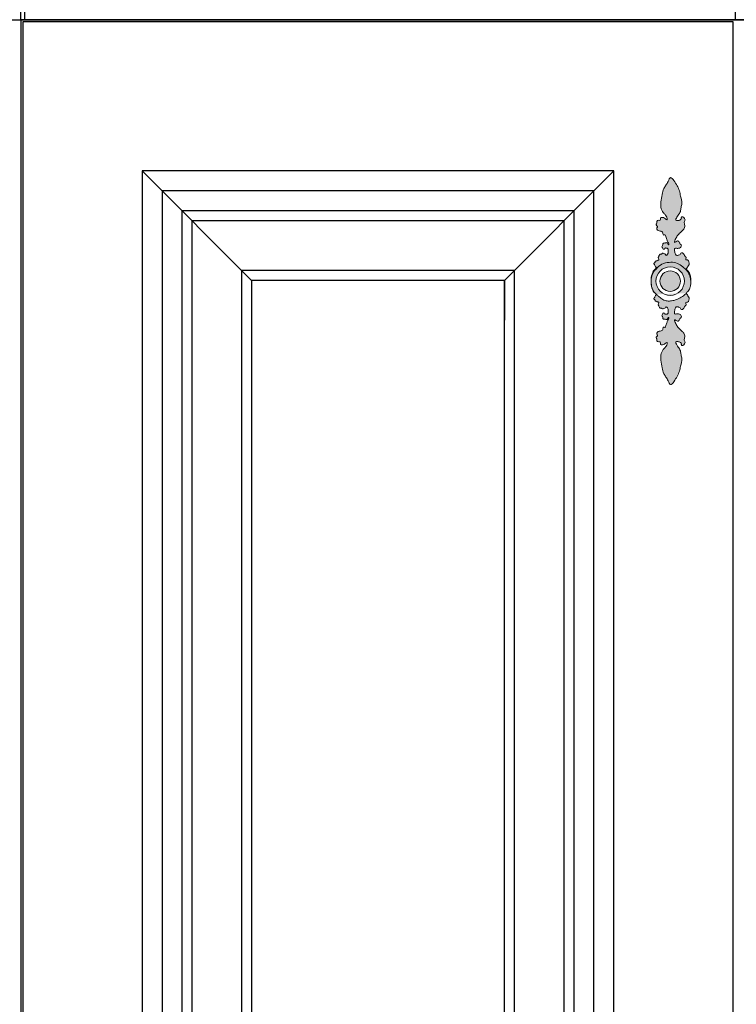
# Model space of a CAD drawing. Units: millimetres. Extents: x 388 to 6086, y -10584 to -6763.
# Drawn here: x 1598 to 1958, y -9566 to -9072 of the extents above; entities that cross this region are included whole.
import ezdxf

# ---------------------------------------------------------------- set-up
doc = ezdxf.new("R2010")
doc.units = ezdxf.units.MM
doc.layers.add('01', color=8, linetype='Continuous')

msp = doc.modelspace()

# ---------------------------------------------------------------- hatches: boundary and pattern name
at = {"layer": '01', "lineweight": 15}
h = msp.add_hatch(color=256, dxfattribs=at)
edge = h.paths.add_edge_path()
edge.add_spline(control_points=[(1935.4, -9202.96), (1935.42, -9202.58), (1935.41, -9201.61), (1935.14, -9199.81), (1934.57, -9198.14), (1932.94, -9197.03), (1933.58, -9196.24), (1933.93, -9195.5), (1934.75, -9194.59), (1934.51, -9193.38), (1934.09, -9192.08), (1932.91, -9192.49), (1932.85, -9191.58), (1933.36, -9190.8), (1932.43, -9190.61), (1932.21, -9189.94), (1931.86, -9189.3), (1931.31, -9188.68), (1930.3, -9188.68), (1930.17, -9189.72), (1929.3, -9189.74), (1928.74, -9190.17), (1927.82, -9189.95), (1927.33, -9188.88), (1927.41, -9187.81), (1926.95, -9186.74), (1927.84, -9186.3), (1928.5, -9186.57), (1929.31, -9186.44), (1930.23, -9186.3), (1930.67, -9185.5), (1930.76, -9184.6), (1930.01, -9184.47), (1929.99, -9183.84), (1929.61, -9183.4), (1929.33, -9182.81), (1928.54, -9182.69), (1928.08, -9183.15), (1927.05, -9183.82), (1927.64, -9181.99), (1928.23, -9180.77), (1929.57, -9178.96), (1931.01, -9177.77), (1932.4, -9176.47), (1932.52, -9174.63), (1931.79, -9173.11), (1932.86, -9172.22), (1932.09, -9171.35), (1931.66, -9170.54), (1930.55, -9170.67), (1930.77, -9171.48), (1930.09, -9172.3), (1929.1, -9172.61), (1927.37, -9172.5), (1928.44, -9170.86), (1929.15, -9169.58), (1930.39, -9168.07), (1930.42, -9165.93), (1931.39, -9163.41), (1930.19, -9160.62), (1929.92, -9157.55), (1928.41, -9154.91), (1927.31, -9152.84), (1925.03, -9149.97), (1924.09, -9153.08), (1922.97, -9154.62), (1921.57, -9156.71), (1921.03, -9159.65), (1920.35, -9163.02), (1920.23, -9166.41), (1921.71, -9168.91), (1923.12, -9169.97), (1923.89, -9172.59), (1922.52, -9171.55), (1921.82, -9170.99), (1919.86, -9170.7), (1920.47, -9172.66), (1919.13, -9172.21), (1918.03, -9172.84), (1918.54, -9173.85), (1917.56, -9174.65), (1919.11, -9175.53), (1918.16, -9176.36), (1918.65, -9177.91), (1920.53, -9177.57), (1921.55, -9178.67), (1921.42, -9180.21), (1922.56, -9179.3), (1923.08, -9181), (1923.33, -9182.27), (1924.01, -9183.51), (1924.48, -9184.32), (1924.1, -9184.96), (1923.83, -9183.89), (1923.15, -9183.43), (1922.63, -9184), (1921.99, -9183.65), (1921.13, -9184.15), (1921.44, -9185.07), (1920.54, -9185.73), (1921.37, -9186.22), (1921.33, -9187.05), (1922.36, -9187.01), (1922.44, -9186.19), (1923.16, -9186.38), (1923.9, -9186.38), (1924.1, -9187.35), (1924.11, -9188.36), (1923.89, -9189.27), (1923, -9190.33), (1922.61, -9189.37), (1921.97, -9189.17), (1921.15, -9188.81), (1920.74, -9189.59), (1919.85, -9189.2), (1919.64, -9190.06), (1919.17, -9190.65), (1918.83, -9191.51), (1919.58, -9192.2), (1919.02, -9192.51), (1918.49, -9192.48), (1918.17, -9193.04), (1917.34, -9192.86), (1917.66, -9193.54), (1917.05, -9193.66), (1916.66, -9194.24), (1917.22, -9194.61), (1917.35, -9195.19), (1917.55, -9195.75), (1918.64, -9196.13), (1916.78, -9197.25), (1916.07, -9199.11), (1915.39, -9201.31), (1915.42, -9202.96), (1915.45, -9203.38)], knot_values=[295.621846, 295.621846, 295.621846, 295.621846, 299.937097, 306.907894, 316.213642, 321.639631, 323.323103, 326.862408, 331.561019, 336.222624, 340.969591, 343.990905, 346.10786, 349.490451, 351.998961, 354.272162, 357.237517, 360.556726, 363.421659, 366.594992, 369.878977, 371.978451, 374.438321, 379.560767, 383.753693, 387.688158, 390.233011, 393.026531, 395.593491, 399.68757, 402.860904, 405.898724, 407.904755, 409.828913, 412.208939, 414.702147, 416.888224, 420.054129, 423.037494, 426.143245, 434.748717, 443.354189, 450.381368, 456.816477, 464.449098, 470.440814, 473.633036, 477.119596, 481.440124, 484.135632, 486.064929, 489.464928, 495.119489, 498.747801, 504.897648, 509.714314, 518.020703, 525.709851, 533.990689, 548.192551, 558.576426, 569.701458, 581.594347, 590.267747, 599.074691, 607.444829, 614.92719, 627.125793, 641.673539, 654.904889, 665.79519, 671.955432, 679.207613, 682.050245, 686.884663, 692.289239, 696.940975, 700.135515, 704.590479, 708.102777, 710.378888, 716.257536, 718.39198, 722.646732, 730.50341, 735.859664, 739.279728, 742.024664, 746.278843, 753.568217, 759.504116, 762.535154, 763.319043, 766.742807, 769.455934, 771.637123, 773.814747, 776.916639, 780.448134, 783.307439, 786.092654, 788.492442, 791.464748, 793.681831, 795.764715, 798.452938, 801.610211, 805.362525, 810.338321, 813.753644, 815.902228, 819.40145, 822.000924, 824.535861, 827.269685, 830.058157, 832.416907, 836.67734, 839.191688, 840.537166, 842.719701, 845.008006, 847.241686, 848.747695, 850.625799, 852.864132, 855.028111, 856.830581, 859.783977, 861.563374, 867.688476, 873.803754, 887.885416, 892.562156, 892.562156, 892.562156, 892.562156], degree=3, periodic=0)
edge.add_spline(control_points=[(1915.45, -9203.38), (1915.45, -9202.33), (1915.88, -9200.24), (1916.58, -9198.19), (1917.86, -9197.1), (1918.02, -9196.89)], knot_values=[271.676496, 271.676496, 271.676496, 271.676496, 283.538996, 295.737653, 298.768443, 298.768443, 298.768443, 298.768443], degree=3, periodic=0)
edge.add_spline(control_points=[(1918.02, -9196.89), (1918.92, -9195.94), (1920.72, -9194.07), (1924.46, -9193.51), (1928.01, -9193.41), (1930.7, -9195.2), (1932.22, -9196.45), (1932.9, -9197.02)], knot_values=[0.000599, 0.000599, 0.000599, 0.000599, 7.36894, 14.565367, 21.142962, 27.395636, 32.57972, 32.57972, 32.57972, 32.57972], degree=3, periodic=0)
edge.add_spline(control_points=[(1932.9, -9197.02), (1932.92, -9197.24), (1933.81, -9197.94), (1934.6, -9199.42), (1935.23, -9201.29), (1935.38, -9202.56), (1935.4, -9202.96)], knot_values=[892.562156, 892.562156, 892.562156, 892.562156, 895.797357, 903.081549, 913.242218, 917.856692, 917.856692, 917.856692, 917.856692], degree=3, periodic=0)
edge = h.paths.add_edge_path()
edge.add_spline(control_points=[(1918.12, -9209.62), (1918.19, -9209.73), (1918.21, -9209.93), (1917.55, -9210.16), (1917.35, -9210.73), (1917.22, -9211.31), (1916.66, -9211.67), (1917.05, -9212.25), (1917.66, -9212.37), (1917.34, -9213.05), (1918.17, -9212.87), (1918.49, -9213.44), (1919.02, -9213.4), (1919.58, -9213.72), (1918.83, -9214.4), (1919.17, -9215.26), (1919.64, -9215.86), (1919.85, -9216.71), (1920.74, -9216.32), (1921.15, -9217.1), (1921.97, -9216.75), (1922.61, -9216.54), (1923, -9215.58), (1923.89, -9216.64), (1924.11, -9217.55), (1924.1, -9218.56), (1923.9, -9219.53), (1923.16, -9219.54), (1922.44, -9219.72), (1922.36, -9218.9), (1921.33, -9218.86), (1921.37, -9219.69), (1920.54, -9220.18), (1921.44, -9220.84), (1921.13, -9221.76), (1921.99, -9222.27), (1922.63, -9221.91), (1923.15, -9222.48), (1923.83, -9222.02), (1924.1, -9220.95), (1924.48, -9221.6), (1924.01, -9222.41), (1923.33, -9223.64), (1923.08, -9224.91), (1922.56, -9226.61), (1921.42, -9225.7), (1921.55, -9227.24), (1920.53, -9228.34), (1918.65, -9228), (1918.16, -9229.55), (1919.11, -9230.38), (1917.56, -9231.27), (1918.54, -9232.06), (1918.03, -9233.07), (1919.13, -9233.7), (1920.47, -9233.25), (1919.86, -9235.21), (1921.82, -9234.92), (1922.52, -9234.36), (1923.89, -9233.32), (1923.12, -9235.95), (1921.71, -9237), (1920.23, -9239.5), (1920.35, -9242.9), (1921.03, -9246.26), (1921.57, -9249.21), (1922.97, -9251.29), (1924.09, -9252.83), (1925.03, -9255.94), (1927.31, -9253.07), (1928.41, -9251), (1929.92, -9248.36), (1930.19, -9245.3), (1931.39, -9242.5), (1930.42, -9239.99), (1930.39, -9237.84), (1929.15, -9236.34), (1928.44, -9235.06), (1927.37, -9233.41), (1929.1, -9233.31), (1930.09, -9233.61), (1930.77, -9234.43), (1930.55, -9235.25), (1931.66, -9235.37), (1932.09, -9234.56), (1932.86, -9233.69), (1931.79, -9232.8), (1932.52, -9231.28), (1932.4, -9229.44), (1931.01, -9228.14), (1929.57, -9226.96), (1928.23, -9225.14), (1927.64, -9223.92), (1927.05, -9222.09), (1928.08, -9222.76), (1928.54, -9223.23), (1929.33, -9223.1), (1929.61, -9222.52), (1929.99, -9222.07), (1930.01, -9221.44), (1930.76, -9221.31), (1930.67, -9220.41), (1930.23, -9219.61), (1929.31, -9219.47), (1928.5, -9219.35), (1927.84, -9219.61), (1926.95, -9219.17), (1927.41, -9218.11), (1927.33, -9217.03), (1927.82, -9215.96), (1928.74, -9215.74), (1929.3, -9216.17), (1930.17, -9216.19), (1930.3, -9217.23), (1931.31, -9217.23), (1931.86, -9216.61), (1932.21, -9215.98), (1932.43, -9215.31), (1933.36, -9215.12), (1932.85, -9214.34), (1932.91, -9213.43), (1934.09, -9213.83), (1934.51, -9212.53), (1934.75, -9211.33), (1933.93, -9210.41), (1933.58, -9209.68), (1933.22, -9209.23), (1933.21, -9209.05), (1933.21, -9208.99)], knot_values=[324.791071, 324.791071, 324.791071, 324.791071, 326.620628, 328.400025, 331.353422, 333.155891, 335.31987, 337.558204, 339.436307, 340.942317, 343.175997, 345.464301, 347.646836, 348.992314, 351.506663, 355.767096, 358.125845, 360.914317, 363.648141, 366.183078, 368.782552, 372.281774, 374.430358, 377.845681, 382.821477, 386.573791, 389.731064, 392.419287, 394.502171, 396.719254, 399.69156, 402.091348, 404.876563, 407.735868, 411.267363, 414.369255, 416.546879, 418.728068, 421.441195, 424.864959, 425.648848, 428.679887, 434.615785, 441.905159, 446.159338, 448.904274, 452.324338, 457.680592, 465.53727, 469.792022, 471.926466, 477.805114, 480.081225, 483.593523, 488.048487, 491.243028, 495.894763, 501.299339, 506.133757, 508.976389, 516.22857, 522.388812, 533.279113, 546.510464, 561.058209, 573.256812, 580.739173, 589.109311, 597.916255, 606.589655, 618.482544, 629.607576, 639.991451, 654.193313, 662.474151, 670.1633, 678.469688, 683.286354, 689.436201, 693.064513, 698.719074, 702.119074, 704.048371, 706.743878, 711.064406, 714.550967, 717.743189, 723.734904, 731.367525, 737.802634, 744.829813, 753.435285, 762.040757, 765.146509, 768.129873, 771.295778, 773.481855, 775.975063, 778.355089, 780.279248, 782.285279, 785.323099, 788.496432, 792.590511, 795.157471, 797.950992, 800.495844, 804.430309, 808.623235, 813.745682, 816.205551, 818.305025, 821.58901, 824.762343, 827.627276, 830.946485, 833.91184, 836.185041, 838.693551, 842.076142, 844.193097, 847.214411, 851.961378, 856.622983, 861.321594, 864.860899, 866.544371, 867.361347, 867.361347, 867.361347, 867.361347], degree=3, periodic=0)
edge.add_spline(control_points=[(1933.21, -9208.99), (1932.89, -9209.31), (1931.93, -9210.23), (1930.02, -9211.51), (1927.61, -9212.46), (1925.25, -9213.04), (1922.93, -9213.01), (1920.9, -9212), (1919.37, -9210.73), (1918.48, -9209.94), (1918.12, -9209.62)], knot_values=[0, 0, 0, 0, 2.657281, 7.680422, 13.161343, 17.577411, 21.698515, 26.281496, 30.402813, 33.185432, 33.185432, 33.185432, 33.185432], degree=3, periodic=0)
h = msp.add_hatch(color=256, dxfattribs=at)
edge = h.paths.add_edge_path()
edge.add_spline(control_points=[(1932.9, -9197.02), (1932.22, -9196.45), (1930.7, -9195.2), (1928.01, -9193.41), (1924.46, -9193.51), (1920.72, -9194.07), (1918.92, -9195.94), (1918.02, -9196.89)], knot_values=[0.000599, 0.000599, 0.000599, 0.000599, 5.184683, 11.437357, 18.014952, 25.211379, 32.57972, 32.57972, 32.57972, 32.57972], degree=3, periodic=0)
edge.add_spline(control_points=[(1918.02, -9196.89), (1917.86, -9197.1), (1916.58, -9198.19), (1915.88, -9200.24), (1915.45, -9202.33), (1915.45, -9203.38)], knot_values=[271.676496, 271.676496, 271.676496, 271.676496, 274.707287, 286.905944, 298.768443, 298.768443, 298.768443, 298.768443], degree=3, periodic=0)
edge.add_spline(control_points=[(1915.45, -9203.38), (1915.5, -9204.11), (1915.61, -9204.83), (1915.73, -9205.54)], knot_values=[287.296858, 287.296858, 287.296858, 287.296858, 295.621846, 295.621846, 295.621846, 295.621846], degree=3, periodic=0)
edge.add_spline(control_points=[(1915.73, -9205.54), (1915.88, -9206.17), (1916.21, -9207.17), (1916.55, -9208.05), (1916.84, -9208.4)], knot_values=[307.030113, 307.030113, 307.030113, 307.030113, 314.380248, 319.203578, 319.203578, 319.203578, 319.203578], degree=3, periodic=0)
edge.add_spline(control_points=[(1916.84, -9208.4), (1916.91, -9208.48), (1917.08, -9208.67), (1917.29, -9208.85), (1917.41, -9208.96)], knot_values=[273.400564, 273.400564, 273.400564, 273.400564, 274.414399, 275.721123, 275.721123, 275.721123, 275.721123], degree=3, periodic=0)
edge.add_spline(control_points=[(1917.41, -9208.96), (1917.7, -9209.19), (1917.99, -9209.42), (1918.12, -9209.62)], knot_values=[321.679392, 321.679392, 321.679392, 321.679392, 324.791071, 324.791071, 324.791071, 324.791071], degree=3, periodic=0)
edge.add_spline(control_points=[(1933.21, -9208.99), (1933.21, -9209.05), (1933.22, -9209.23), (1933.58, -9209.68), (1933.93, -9210.41), (1934.75, -9211.33), (1934.51, -9212.53), (1934.09, -9213.83), (1932.91, -9213.43), (1932.85, -9214.34), (1933.36, -9215.12), (1932.43, -9215.31), (1932.21, -9215.98), (1931.86, -9216.61), (1931.31, -9217.23), (1930.3, -9217.23), (1930.17, -9216.19), (1929.3, -9216.17), (1928.74, -9215.74), (1927.82, -9215.96), (1927.33, -9217.03), (1927.41, -9218.11), (1926.95, -9219.17), (1927.84, -9219.61), (1928.5, -9219.35), (1929.31, -9219.47), (1930.23, -9219.61), (1930.67, -9220.41), (1930.76, -9221.31), (1930.01, -9221.44), (1929.99, -9222.07), (1929.61, -9222.52), (1929.33, -9223.1), (1928.54, -9223.23), (1928.08, -9222.76), (1927.05, -9222.09), (1927.64, -9223.92), (1928.23, -9225.14), (1929.57, -9226.96), (1931.01, -9228.14), (1932.4, -9229.44), (1932.52, -9231.28), (1931.79, -9232.8), (1932.86, -9233.69), (1932.09, -9234.56), (1931.66, -9235.37), (1930.55, -9235.25), (1930.77, -9234.43), (1930.09, -9233.61), (1929.1, -9233.31), (1927.37, -9233.41), (1928.44, -9235.06), (1929.15, -9236.34), (1930.39, -9237.84), (1930.42, -9239.99), (1931.39, -9242.5), (1930.19, -9245.3), (1929.92, -9248.36), (1928.41, -9251), (1927.31, -9253.07), (1925.03, -9255.94), (1924.09, -9252.83), (1922.97, -9251.29), (1921.57, -9249.21), (1921.03, -9246.26), (1920.35, -9242.9), (1920.23, -9239.5), (1921.71, -9237), (1923.12, -9235.95), (1923.89, -9233.32), (1922.52, -9234.36), (1921.82, -9234.92), (1919.86, -9235.21), (1920.47, -9233.25), (1919.13, -9233.7), (1918.03, -9233.07), (1918.54, -9232.06), (1917.56, -9231.27), (1919.11, -9230.38), (1918.16, -9229.55), (1918.65, -9228), (1920.53, -9228.34), (1921.55, -9227.24), (1921.42, -9225.7), (1922.56, -9226.61), (1923.08, -9224.91), (1923.33, -9223.64), (1924.01, -9222.41), (1924.48, -9221.6), (1924.1, -9220.95), (1923.83, -9222.02), (1923.15, -9222.48), (1922.63, -9221.91), (1921.99, -9222.27), (1921.13, -9221.76), (1921.44, -9220.84), (1920.54, -9220.18), (1921.37, -9219.69), (1921.33, -9218.86), (1922.36, -9218.9), (1922.44, -9219.72), (1923.16, -9219.54), (1923.9, -9219.53), (1924.1, -9218.56), (1924.11, -9217.55), (1923.89, -9216.64), (1923, -9215.58), (1922.61, -9216.54), (1921.97, -9216.75), (1921.15, -9217.1), (1920.74, -9216.32), (1919.85, -9216.71), (1919.64, -9215.86), (1919.17, -9215.26), (1918.83, -9214.4), (1919.58, -9213.72), (1919.02, -9213.4), (1918.49, -9213.44), (1918.17, -9212.87), (1917.34, -9213.05), (1917.66, -9212.37), (1917.05, -9212.25), (1916.66, -9211.67), (1917.22, -9211.31), (1917.35, -9210.73), (1917.55, -9210.16), (1918.21, -9209.93), (1918.19, -9209.73), (1918.12, -9209.62)], knot_values=[324.791071, 324.791071, 324.791071, 324.791071, 325.608046, 327.291518, 330.830824, 335.529434, 340.191039, 344.938006, 347.95932, 350.076275, 353.458866, 355.967376, 358.240577, 361.205933, 364.525141, 367.390074, 370.563407, 373.847392, 375.946866, 378.406736, 383.529182, 387.722108, 391.656573, 394.201426, 396.994946, 399.561907, 403.655986, 406.829319, 409.867139, 411.87317, 413.797328, 416.177355, 418.670562, 420.856639, 424.022544, 427.005909, 430.11166, 438.717132, 447.322604, 454.349783, 460.784892, 468.417513, 474.409229, 477.601451, 481.088011, 485.40854, 488.104047, 490.033344, 493.433343, 499.087904, 502.716216, 508.866063, 513.682729, 521.989118, 529.678266, 537.959105, 552.160966, 562.544841, 573.669873, 585.562763, 594.236163, 603.043106, 611.413245, 618.895605, 631.094208, 645.641954, 658.873304, 669.763605, 675.923847, 683.176028, 686.01866, 690.853078, 696.257654, 700.90939, 704.10393, 708.558894, 712.071192, 714.347303, 720.225951, 722.360395, 726.615147, 734.471826, 739.828079, 743.248144, 745.993079, 750.247258, 757.536632, 763.472531, 766.503569, 767.287458, 770.711222, 773.42435, 775.605538, 777.783162, 780.885054, 784.416549, 787.275854, 790.061069, 792.460857, 795.433163, 797.650246, 799.73313, 802.421354, 805.578626, 809.33094, 814.306736, 817.722059, 819.870643, 823.369865, 825.96934, 828.504277, 831.2381, 834.026572, 836.385322, 840.645755, 843.160103, 844.505581, 846.688116, 848.976421, 851.210101, 852.71611, 854.594214, 856.832547, 858.996526, 860.798996, 863.752392, 865.531789, 867.361347, 867.361347, 867.361347, 867.361347], degree=3, periodic=0)
edge.add_spline(control_points=[(1918.12, -9209.62), (1918.48, -9209.94), (1919.37, -9210.73), (1920.9, -9212), (1922.93, -9213.01), (1925.25, -9213.04), (1927.61, -9212.46), (1930.02, -9211.51), (1931.93, -9210.23), (1932.89, -9209.31), (1933.21, -9208.99)], knot_values=[0, 0, 0, 0, 2.78262, 6.903936, 11.486917, 15.608022, 20.02409, 25.50501, 30.528152, 33.185432, 33.185432, 33.185432, 33.185432], degree=3, periodic=0)
edge.add_spline(control_points=[(1933.21, -9208.99), (1933.26, -9208.66), (1934.59, -9207.71), (1935.14, -9206.1), (1935.41, -9204.31), (1935.42, -9203.33), (1935.4, -9202.96)], knot_values=[867.361347, 867.361347, 867.361347, 867.361347, 871.97036, 881.276108, 888.246905, 892.562156, 892.562156, 892.562156, 892.562156], degree=3, periodic=0)
edge.add_spline(control_points=[(1935.4, -9202.96), (1935.38, -9202.56), (1935.23, -9201.29), (1934.6, -9199.42), (1933.81, -9197.94), (1932.92, -9197.24), (1932.9, -9197.02)], knot_values=[892.562156, 892.562156, 892.562156, 892.562156, 897.176629, 907.337299, 914.621491, 917.856692, 917.856692, 917.856692, 917.856692], degree=3, periodic=0)
h.paths.add_polyline_path([(1932.23, -9202.96, -1), (1917.92, -9202.96, -1)], flags=16)
h.paths.add_polyline_path([(1930.21, -9202.96, -1), (1919.93, -9202.96, -1)], flags=0)

# ---------------------------------------------------------------- linework, layer by layer
at = {"color": 0}
for p, q in [((1598.78, -9071.59), (1598.78, -7981.59)), ((878.78, -9071.59), (2318.78, -9071.59)), ((878.78, -9071.59), (1598.78, -9071.59)), ((1598.78, -9071.59), (1598.78, -9891.59)), ((1598.78, -9071.59), (1598.78, -9891.59)), ((2318.78, -9071.59), (1598.78, -9071.59)), ((1841.78, -9202.59), (1841.78, -9222.59))]:
    msp.add_line(p, q, dxfattribs=at)
at = {"color": 46}
for p, q in [((1714.78, -9202.59), (1659.78, -9147.59)), ((1896.78, -9147.59), (1841.78, -9202.59))]:
    msp.add_line(p, q, dxfattribs=at)
at = {"color": 0}
for points in [[(1600.78, -7983.59), (1957.78, -7983.59), (1957.78, -9071.59), (1600.78, -9071.59)], [(1956.78, -9072.59), (1599.78, -9072.59), (1599.78, -9891.59), (1956.78, -9891.59)], [(1896.78, -9147.59), (1659.78, -9147.59), (1659.78, -9816.59), (1896.78, -9816.59)], [(1841.78, -9202.59), (1714.78, -9202.59), (1714.78, -9761.59), (1841.78, -9761.59)]]:
    msp.add_lwpolyline(points, close=True, dxfattribs=at)
at = {"color": 46}
for points in [[(1886.78, -9157.59), (1669.78, -9157.59), (1669.78, -9806.59), (1886.78, -9806.59)], [(1876.78, -9167.59), (1679.78, -9167.59), (1679.78, -9796.59), (1876.78, -9796.59)], [(1871.78, -9172.59), (1684.78, -9172.59), (1684.78, -9791.59), (1871.78, -9791.59)], [(1846.78, -9197.59), (1709.78, -9197.59), (1709.78, -9766.59), (1846.78, -9766.59)]]:
    msp.add_lwpolyline(points, close=True, dxfattribs=at)
at = {"lineweight": 15}
for radius in [7.15, 5.14]:
    msp.add_circle((1925.07, -9202.96), radius, dxfattribs=at)
for points, knots in [([(1917.99, -9209.46), (1917.61, -9209.12), (1916.12, -9207.93), (1915.74, -9205.58), (1915.16, -9202.08), (1916.07, -9199.11), (1916.78, -9197.25), (1918.64, -9196.13), (1917.55, -9195.75), (1917.35, -9195.19), (1917.22, -9194.61), (1916.66, -9194.24), (1917.05, -9193.66), (1917.66, -9193.54), (1917.34, -9192.86), (1918.17, -9193.04), (1918.49, -9192.48), (1919.02, -9192.51), (1919.58, -9192.2), (1918.83, -9191.51), (1919.17, -9190.65), (1919.64, -9190.06), (1919.85, -9189.2), (1920.74, -9189.59), (1921.15, -9188.81), (1921.97, -9189.17), (1922.61, -9189.37), (1923, -9190.33), (1923.89, -9189.27), (1924.11, -9188.36), (1924.1, -9187.35), (1923.9, -9186.38), (1923.16, -9186.38), (1922.44, -9186.19), (1922.36, -9187.01), (1921.33, -9187.05), (1921.37, -9186.22), (1920.54, -9185.73), (1921.44, -9185.07), (1921.13, -9184.15), (1921.99, -9183.65), (1922.63, -9184), (1923.15, -9183.43), (1923.83, -9183.89), (1924.1, -9184.96), (1924.48, -9184.32), (1924.01, -9183.51), (1923.33, -9182.27), (1923.08, -9181), (1922.56, -9179.3), (1921.42, -9180.21), (1921.55, -9178.67), (1920.53, -9177.57), (1918.65, -9177.91), (1918.16, -9176.36), (1919.11, -9175.53), (1917.56, -9174.65), (1918.54, -9173.85), (1918.03, -9172.84), (1919.13, -9172.21), (1920.47, -9172.66), (1919.86, -9170.7), (1921.82, -9170.99), (1922.52, -9171.55), (1923.89, -9172.59), (1923.12, -9169.97), (1921.71, -9168.91), (1920.23, -9166.41), (1920.35, -9163.02), (1921.03, -9159.65), (1921.57, -9156.71), (1922.97, -9154.62), (1924.09, -9153.08), (1925.03, -9149.97), (1927.31, -9152.84), (1928.41, -9154.91), (1929.92, -9157.55), (1930.19, -9160.62), (1931.39, -9163.41), (1930.42, -9165.93), (1930.39, -9168.07), (1929.15, -9169.58), (1928.44, -9170.86), (1927.37, -9172.5), (1929.1, -9172.61), (1930.09, -9172.3), (1930.77, -9171.48), (1930.55, -9170.67), (1931.66, -9170.54), (1932.09, -9171.35), (1932.86, -9172.22), (1931.79, -9173.11), (1932.52, -9174.63), (1932.4, -9176.47), (1931.01, -9177.77), (1929.57, -9178.96), (1928.23, -9180.77), (1927.64, -9181.99), (1927.05, -9183.82), (1928.08, -9183.15), (1928.54, -9182.69), (1929.33, -9182.81), (1929.61, -9183.4), (1929.99, -9183.84), (1930.01, -9184.47), (1930.76, -9184.6), (1930.67, -9185.5), (1930.23, -9186.3), (1929.31, -9186.44), (1928.5, -9186.57), (1927.84, -9186.3), (1926.95, -9186.74), (1927.41, -9187.81), (1927.33, -9188.88), (1927.82, -9189.95), (1928.74, -9190.17), (1929.3, -9189.74), (1930.17, -9189.72), (1930.3, -9188.68), (1931.31, -9188.68), (1931.86, -9189.3), (1932.21, -9189.94), (1932.43, -9190.61), (1933.36, -9190.8), (1932.85, -9191.58), (1932.91, -9192.49), (1934.09, -9192.08), (1934.51, -9193.38), (1934.75, -9194.59), (1933.93, -9195.5), (1933.58, -9196.24), (1932.94, -9197.03), (1934.57, -9198.14), (1935.14, -9199.81), (1935.41, -9201.61), (1935.42, -9202.58), (1935.4, -9202.96)], [271.676496, 271.676496, 271.676496, 271.676496, 274.707287, 286.905944, 300.298587, 314.380248, 320.495526, 326.620628, 328.400025, 331.353422, 333.155891, 335.31987, 337.558204, 339.436307, 340.942317, 343.175997, 345.464301, 347.646836, 348.992314, 351.506663, 355.767096, 358.125845, 360.914317, 363.648141, 366.183078, 368.782552, 372.281774, 374.430358, 377.845681, 382.821477, 386.573791, 389.731064, 392.419287, 394.502171, 396.719254, 399.69156, 402.091348, 404.876563, 407.735868, 411.267363, 414.369255, 416.546879, 418.728068, 421.441195, 424.864959, 425.648848, 428.679887, 434.615785, 441.905159, 446.159338, 448.904274, 452.324338, 457.680592, 465.53727, 469.792022, 471.926466, 477.805114, 480.081225, 483.593523, 488.048487, 491.243028, 495.894763, 501.299339, 506.133757, 508.976389, 516.22857, 522.388812, 533.279113, 546.510464, 561.058209, 573.256812, 580.739173, 589.109311, 597.916255, 606.589655, 618.482544, 629.607576, 639.991451, 654.193313, 662.474151, 670.1633, 678.469688, 683.286354, 689.436201, 693.064513, 698.719074, 702.119074, 704.048371, 706.743878, 711.064406, 714.550967, 717.743189, 723.734904, 731.367525, 737.802634, 744.829813, 753.435285, 762.040757, 765.146509, 768.129873, 771.295778, 773.481855, 775.975063, 778.355089, 780.279248, 782.285279, 785.323099, 788.496432, 792.590511, 795.157471, 797.950992, 800.495844, 804.430309, 808.623235, 813.745682, 816.205551, 818.305025, 821.58901, 824.762343, 827.627276, 830.946485, 833.91184, 836.185041, 838.693551, 842.076142, 844.193097, 847.214411, 851.961378, 856.622983, 861.321594, 864.860899, 866.544371, 871.97036, 881.276108, 888.246905, 892.562156, 892.562156, 892.562156, 892.562156]), ([(1918.02, -9196.89), (1917.86, -9197.1), (1916.58, -9198.19), (1915.84, -9200.36), (1915.16, -9203.83), (1916.07, -9206.81), (1916.78, -9208.66), (1918.64, -9209.78), (1917.55, -9210.16), (1917.35, -9210.73), (1917.22, -9211.31), (1916.66, -9211.67), (1917.05, -9212.25), (1917.66, -9212.37), (1917.34, -9213.05), (1918.17, -9212.87), (1918.49, -9213.44), (1919.02, -9213.4), (1919.58, -9213.72), (1918.83, -9214.4), (1919.17, -9215.26), (1919.64, -9215.86), (1919.85, -9216.71), (1920.74, -9216.32), (1921.15, -9217.1), (1921.97, -9216.75), (1922.61, -9216.54), (1923, -9215.58), (1923.89, -9216.64), (1924.11, -9217.55), (1924.1, -9218.56), (1923.9, -9219.53), (1923.16, -9219.54), (1922.44, -9219.72), (1922.36, -9218.9), (1921.33, -9218.86), (1921.37, -9219.69), (1920.54, -9220.18), (1921.44, -9220.84), (1921.13, -9221.76), (1921.99, -9222.27), (1922.63, -9221.91), (1923.15, -9222.48), (1923.83, -9222.02), (1924.1, -9220.95), (1924.48, -9221.6), (1924.01, -9222.41), (1923.33, -9223.64), (1923.08, -9224.91), (1922.56, -9226.61), (1921.42, -9225.7), (1921.55, -9227.24), (1920.53, -9228.34), (1918.65, -9228), (1918.16, -9229.55), (1919.11, -9230.38), (1917.56, -9231.27), (1918.54, -9232.06), (1918.03, -9233.07), (1919.13, -9233.7), (1920.47, -9233.25), (1919.86, -9235.21), (1921.82, -9234.92), (1922.52, -9234.36), (1923.89, -9233.32), (1923.12, -9235.95), (1921.71, -9237), (1920.23, -9239.5), (1920.35, -9242.9), (1921.03, -9246.26), (1921.57, -9249.21), (1922.97, -9251.29), (1924.09, -9252.83), (1925.03, -9255.94), (1927.31, -9253.07), (1928.41, -9251), (1929.92, -9248.36), (1930.19, -9245.3), (1931.39, -9242.5), (1930.42, -9239.99), (1930.39, -9237.84), (1929.15, -9236.34), (1928.44, -9235.06), (1927.37, -9233.41), (1929.1, -9233.31), (1930.09, -9233.61), (1930.77, -9234.43), (1930.55, -9235.25), (1931.66, -9235.37), (1932.09, -9234.56), (1932.86, -9233.69), (1931.79, -9232.8), (1932.52, -9231.28), (1932.4, -9229.44), (1931.01, -9228.14), (1929.57, -9226.96), (1928.23, -9225.14), (1927.64, -9223.92), (1927.05, -9222.09), (1928.08, -9222.76), (1928.54, -9223.23), (1929.33, -9223.1), (1929.61, -9222.52), (1929.99, -9222.07), (1930.01, -9221.44), (1930.76, -9221.31), (1930.67, -9220.41), (1930.23, -9219.61), (1929.31, -9219.47), (1928.5, -9219.35), (1927.84, -9219.61), (1926.95, -9219.17), (1927.41, -9218.11), (1927.33, -9217.03), (1927.82, -9215.96), (1928.74, -9215.74), (1929.3, -9216.17), (1930.17, -9216.19), (1930.3, -9217.23), (1931.31, -9217.23), (1931.86, -9216.61), (1932.21, -9215.98), (1932.43, -9215.31), (1933.36, -9215.12), (1932.85, -9214.34), (1932.91, -9213.43), (1934.09, -9213.83), (1934.51, -9212.53), (1934.75, -9211.33), (1933.93, -9210.41), (1933.58, -9209.68), (1932.94, -9208.88), (1934.57, -9207.77), (1935.14, -9206.1), (1935.47, -9203.9), (1935.35, -9201.65), (1934.6, -9199.42), (1933.81, -9197.94), (1932.92, -9197.24), (1932.9, -9197.02)], [271.676496, 271.676496, 271.676496, 271.676496, 274.707287, 286.905944, 300.298587, 314.380248, 320.495526, 326.620628, 328.400025, 331.353422, 333.155891, 335.31987, 337.558204, 339.436307, 340.942317, 343.175997, 345.464301, 347.646836, 348.992314, 351.506663, 355.767096, 358.125845, 360.914317, 363.648141, 366.183078, 368.782552, 372.281774, 374.430358, 377.845681, 382.821477, 386.573791, 389.731064, 392.419287, 394.502171, 396.719254, 399.69156, 402.091348, 404.876563, 407.735868, 411.267363, 414.369255, 416.546879, 418.728068, 421.441195, 424.864959, 425.648848, 428.679887, 434.615785, 441.905159, 446.159338, 448.904274, 452.324338, 457.680592, 465.53727, 469.792022, 471.926466, 477.805114, 480.081225, 483.593523, 488.048487, 491.243028, 495.894763, 501.299339, 506.133757, 508.976389, 516.22857, 522.388812, 533.279113, 546.510464, 561.058209, 573.256812, 580.739173, 589.109311, 597.916255, 606.589655, 618.482544, 629.607576, 639.991451, 654.193313, 662.474151, 670.1633, 678.469688, 683.286354, 689.436201, 693.064513, 698.719074, 702.119074, 704.048371, 706.743878, 711.064406, 714.550967, 717.743189, 723.734904, 731.367525, 737.802634, 744.829813, 753.435285, 762.040757, 765.146509, 768.129873, 771.295778, 773.481855, 775.975063, 778.355089, 780.279248, 782.285279, 785.323099, 788.496432, 792.590511, 795.157471, 797.950992, 800.495844, 804.430309, 808.623235, 813.745682, 816.205551, 818.305025, 821.58901, 824.762343, 827.627276, 830.946485, 833.91184, 836.185041, 838.693551, 842.076142, 844.193097, 847.214411, 851.961378, 856.622983, 861.321594, 864.860899, 866.544371, 871.97036, 881.276108, 888.246905, 897.176629, 907.337299, 914.621491, 917.856692, 917.856692, 917.856692, 917.856692])]:
    msp.add_open_spline(points, degree=3, knots=knots, dxfattribs=at)
for points in [[(1918.02, -9196.89), (1920.94, -9194.43), (1924.57, -9193.57), (1927.97, -9193.76), (1930.8, -9195.34), (1932.98, -9197.1)], [(1918.12, -9209.62), (1919.2, -9210.57), (1920.88, -9211.89), (1923.05, -9212.86), (1925.18, -9212.95), (1927.42, -9212.46), (1930.05, -9211.39), (1932.21, -9209.93), (1933.21, -9208.99)]]:
    msp.add_spline(points, degree=3, dxfattribs=at)

doc.saveas('drawing.dxf')
